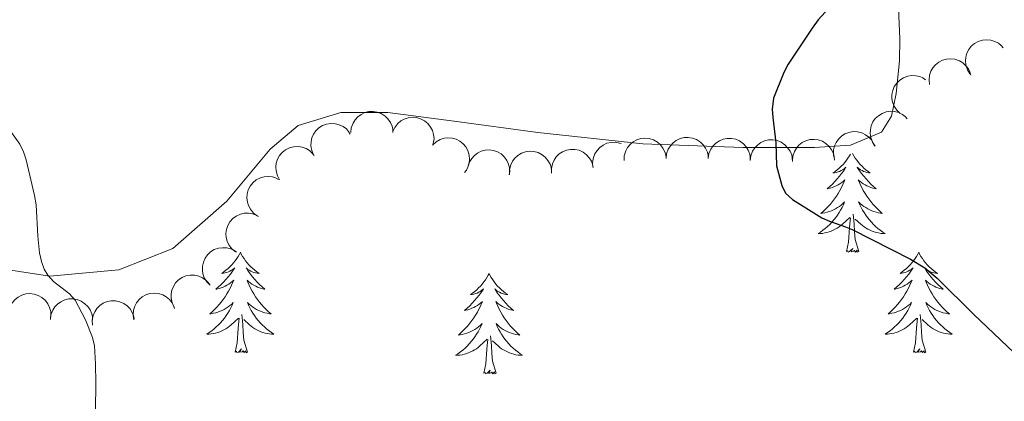
# Model space of a CAD drawing. Units: metres. Extents: x 596967 to 601464, y 691906 to 694939.
# Drawn here: x 597975 to 598092, y 694518 to 694563 of the extents above; entities that cross this region are included whole.
import ezdxf

# ---------------------------------------------------------------- set-up
doc = ezdxf.new("R2010")
doc.units = ezdxf.units.M
doc.header["$MEASUREMENT"] = 0
for name, color, linetype, lineweight in [('Carátula', 7, 'Continuous', 0), ('Elementos auxiliares', 7, 'Continuous', 0), ('Entidades rústicas y varios', 7, 'Continuous', 0), ('Relieve y altimetría', 7, 'Continuous', 0)]:
    doc.layers.add(name, color=color, linetype=linetype, lineweight=lineweight)

msp = doc.modelspace()

# ---------------------------------------------------------------- linework, layer by layer
at = {"layer": 'Carátula', "color": 7, "linetype": 'Continuous', "lineweight": 0}
msp.add_3dface([(597009.293, 691906.316), (601463.837, 691969.71), (601421.574, 694939.42), (596967.03, 694876.026)], dxfattribs=at)
msp.add_3dface([(597009.293, 691906.316), (601463.837, 691969.71), (601421.574, 694939.42), (596967.03, 694876.026)], dxfattribs=at)
at = {"layer": 'Elementos auxiliares', "color": 250, "linetype": 'Continuous', "lineweight": 0}
msp.add_3dface([(597873.25, 692312.7), (597840.94, 694625.86), (601270.25, 694674.68), (601303.72, 692361.52)], dxfattribs=at)
at = {"layer": 'Entidades rústicas y varios', "color": 92, "linetype": 'Continuous', "lineweight": 0, "flags": 128}
for points, elevation in [([(598087.736, 694556.836), (598087.44, 694557.314), (598087.262, 694557.873), (598087.212, 694558.352), (598087.255, 694558.796), (598087.381, 694559.272), (598087.6, 694559.713), (598087.901, 694560.101), (598088.286, 694560.423), (598088.728, 694560.673), (598089.212, 694560.824), (598089.762, 694560.872), (598090.23, 694560.81), (598090.704, 694560.667), (598091.142, 694560.442), (598091.433, 694560.196), (598091.686, 694559.901)], 426.013), ([(598082.956, 694555.545), (598082.886, 694556.103), (598082.958, 694556.684), (598083.113, 694557.141), (598083.337, 694557.526), (598083.65, 694557.906), (598084.033, 694558.216), (598084.468, 694558.442), (598084.953, 694558.575), (598085.459, 694558.617), (598085.962, 694558.553), (598086.481, 694558.366), (598086.881, 694558.115), (598087.252, 694557.787), (598087.556, 694557.4), (598087.717, 694557.055), (598087.825, 694556.681)], 426.083), ([(598079.46, 694552.128), (598079.049, 694552.511), (598078.731, 694553.003), (598078.557, 694553.452), (598078.482, 694553.892), (598078.478, 694554.385), (598078.573, 694554.867), (598078.762, 694555.321), (598079.048, 694555.733), (598079.409, 694556.09), (598079.836, 694556.364), (598080.354, 694556.553), (598080.822, 694556.617), (598081.317, 694556.604), (598081.799, 694556.502), (598082.144, 694556.341), (598082.466, 694556.123)], 426.23), ([(598014.258, 694549.872), (598014.319, 694550.431), (598014.523, 694550.98), (598014.779, 694551.389), (598015.086, 694551.712), (598015.478, 694552.011), (598015.922, 694552.223), (598016.398, 694552.344), (598016.9, 694552.361), (598017.401, 694552.286), (598017.876, 694552.107), (598018.338, 694551.806), (598018.67, 694551.469), (598018.955, 694551.065), (598019.162, 694550.618), (598019.24, 694550.245), (598019.258, 694549.857)], 430.014), ([(598019.245, 694549.967), (598019.479, 694550.478), (598019.845, 694550.936), (598020.216, 694551.243), (598020.61, 694551.453), (598021.076, 694551.612), (598021.564, 694551.674), (598022.054, 694551.639), (598022.535, 694551.497), (598022.988, 694551.268), (598023.383, 694550.949), (598023.726, 694550.518), (598023.935, 694550.093), (598024.078, 694549.62), (598024.134, 694549.13), (598024.09, 694548.752), (598023.986, 694548.378)], 429.465), ([(598076.5, 694548.252), (598076.181, 694548.715), (598075.977, 694549.265), (598075.905, 694549.741), (598075.926, 694550.186), (598076.029, 694550.669), (598076.227, 694551.119), (598076.509, 694551.521), (598076.878, 694551.861), (598077.308, 694552.132), (598077.784, 694552.306), (598078.331, 694552.38), (598078.802, 694552.34), (598079.282, 694552.22), (598079.73, 694552.016), (598080.032, 694551.784), (598080.3, 694551.502)], 426.215), ([(598009.844, 694547.209), (598009.619, 694547.725), (598009.524, 694548.303), (598009.544, 694548.784), (598009.651, 694549.217), (598009.844, 694549.671), (598010.124, 694550.075), (598010.478, 694550.416), (598010.905, 694550.679), (598011.378, 694550.862), (598011.879, 694550.943), (598012.43, 694550.91), (598012.885, 694550.782), (598013.333, 694550.572), (598013.734, 694550.286), (598013.986, 694550), (598014.195, 694549.672)], 430.229), ([(598023.961, 694548.377), (598024.371, 694548.761), (598024.883, 694549.045), (598025.344, 694549.188), (598025.787, 694549.233), (598026.279, 694549.204), (598026.754, 694549.076), (598027.194, 694548.857), (598027.586, 694548.543), (598027.917, 694548.159), (598028.161, 694547.714), (598028.316, 694547.185), (598028.348, 694546.713), (598028.3, 694546.22), (598028.166, 694545.747), (598027.982, 694545.413), (598027.743, 694545.107)], 428.964), ([(598046.688, 694546.553), (598046.715, 694547.115), (598046.885, 694547.675), (598047.116, 694548.099), (598047.403, 694548.44), (598047.776, 694548.761), (598048.206, 694549), (598048.674, 694549.149), (598049.174, 694549.197), (598049.68, 694549.152), (598050.164, 694549.003), (598050.644, 694548.73), (598050.995, 694548.414), (598051.304, 694548.027), (598051.538, 694547.594), (598051.638, 694547.226), (598051.68, 694546.84)], 427.105), ([(598051.677, 694546.787), (598051.736, 694547.346), (598051.938, 694547.896), (598052.193, 694548.306), (598052.499, 694548.63), (598052.891, 694548.929), (598053.334, 694549.143), (598053.809, 694549.264), (598054.311, 694549.283), (598054.813, 694549.209), (598055.289, 694549.032), (598055.752, 694548.732), (598056.084, 694548.396), (598056.37, 694547.992), (598056.579, 694547.546), (598056.657, 694547.173), (598056.677, 694546.785)], 426.893), ([(598056.675, 694546.814), (598056.764, 694547.369), (598056.996, 694547.907), (598057.272, 694548.303), (598057.595, 694548.609), (598058.003, 694548.887), (598058.457, 694549.077), (598058.938, 694549.173), (598059.44, 694549.164), (598059.938, 694549.063), (598060.403, 694548.861), (598060.849, 694548.536), (598061.162, 694548.183), (598061.427, 694547.764), (598061.611, 694547.308), (598061.669, 694546.931), (598061.667, 694546.542)], 426.759), ([(598071.67, 694546.674), (598071.549, 694547.223), (598071.565, 694547.808), (598071.677, 694548.278), (598071.864, 694548.682), (598072.14, 694549.09), (598072.492, 694549.434), (598072.904, 694549.701), (598073.374, 694549.878), (598073.874, 694549.967), (598074.381, 694549.951), (598074.915, 694549.814), (598075.337, 694549.601), (598075.737, 694549.309), (598076.076, 694548.952), (598076.269, 694548.623), (598076.411, 694548.262)], 426.336), ([(598005.816, 694544.259), (598005.54, 694544.749), (598005.386, 694545.315), (598005.357, 694545.796), (598005.418, 694546.237), (598005.564, 694546.708), (598005.801, 694547.139), (598006.118, 694547.514), (598006.516, 694547.82), (598006.968, 694548.051), (598007.458, 694548.182), (598008.009, 694548.206), (598008.475, 694548.125), (598008.942, 694547.962), (598009.37, 694547.72), (598009.65, 694547.461), (598009.892, 694547.156)], 430.435), ([(598043, 694545.767), (598042.959, 694546.328), (598043.06, 694546.905), (598043.238, 694547.353), (598043.482, 694547.726), (598043.814, 694548.09), (598044.212, 694548.38), (598044.659, 694548.584), (598045.15, 694548.691), (598045.657, 694548.708), (598046.156, 694548.618), (598046.329, 694548.545)], 427.459), ([(598061.664, 694546.551), (598061.736, 694547.109), (598061.95, 694547.654), (598062.213, 694548.058), (598062.527, 694548.375), (598062.925, 694548.665), (598063.372, 694548.87), (598063.85, 694548.981), (598064.353, 694548.988), (598064.853, 694548.903), (598065.324, 694548.716), (598065.781, 694548.406), (598066.106, 694548.063), (598066.383, 694547.653), (598066.581, 694547.202), (598066.652, 694546.828), (598066.663, 694546.439)], 426.58), ([(598066.662, 694546.495), (598066.708, 694547.055), (598066.898, 694547.609), (598067.143, 694548.024), (598067.441, 694548.355), (598067.826, 694548.663), (598068.264, 694548.887), (598068.737, 694549.02), (598069.238, 694549.05), (598069.742, 694548.988), (598070.221, 694548.821), (598070.691, 694548.532), (598071.031, 694548.204), (598071.326, 694547.807), (598071.545, 694547.366), (598071.632, 694546.995), (598071.66, 694546.607)], 426.463), ([(598028.153, 694545.753), (598028.311, 694546.293), (598028.608, 694546.798), (598028.931, 694547.156), (598029.29, 694547.42), (598029.729, 694547.645), (598030.203, 694547.777), (598030.692, 694547.812), (598031.19, 694547.741), (598031.67, 694547.579), (598032.107, 694547.32), (598032.509, 694546.943), (598032.776, 694546.553), (598032.986, 694546.105), (598033.112, 694545.629), (598033.123, 694545.248), (598033.073, 694544.862)], 428.596), ([(598033.1, 694544.896), (598033.105, 694545.458), (598033.253, 694546.025), (598033.467, 694546.458), (598033.74, 694546.809), (598034.101, 694547.145), (598034.521, 694547.401), (598034.983, 694547.568), (598035.481, 694547.635), (598035.988, 694547.61), (598036.478, 694547.48), (598036.968, 694547.226), (598037.331, 694546.924), (598037.655, 694546.55), (598037.906, 694546.126), (598038.02, 694545.762), (598038.077, 694545.378)], 428.339), ([(598038.08, 694545.029), (598038.061, 694545.591), (598038.184, 694546.163), (598038.379, 694546.604), (598038.637, 694546.968), (598038.983, 694547.319), (598039.392, 694547.592), (598039.846, 694547.779), (598040.341, 694547.868), (598040.848, 694547.865), (598041.343, 694547.755), (598041.844, 694547.523), (598042.22, 694547.237), (598042.559, 694546.877), (598042.828, 694546.465), (598042.958, 694546.106), (598043.031, 694545.725)], 427.952), ([(598003.164, 694539.99), (598002.71, 694540.322), (598002.336, 694540.773), (598002.11, 694541.199), (598001.984, 694541.626), (598001.922, 694542.115), (598001.96, 694542.606), (598002.094, 694543.078), (598002.33, 694543.521), (598002.646, 694543.918), (598003.038, 694544.24), (598003.53, 694544.49), (598003.987, 694544.608), (598004.48, 694544.653), (598004.971, 694544.609), (598005.333, 694544.489), (598005.678, 694544.311)], 430.645), ([(598000.587, 694535.71), (598000.149, 694536.063), (597999.796, 694536.531), (597999.59, 694536.967), (597999.484, 694537.399), (597999.444, 694537.891), (597999.504, 694538.379), (597999.659, 694538.845), (597999.916, 694539.277), (598000.25, 694539.659), (598000.656, 694539.962), (598001.159, 694540.189), (598001.622, 694540.286), (598002.116, 694540.308), (598002.604, 694540.242), (598002.96, 694540.106), (598003.297, 694539.912)], 430.645), ([(597997.583, 694531.752), (597997.18, 694532.144), (597996.873, 694532.643), (597996.709, 694533.096), (597996.644, 694533.537), (597996.651, 694534.03), (597996.758, 694534.511), (597996.956, 694534.96), (597997.252, 694535.365), (597997.621, 694535.714), (597998.054, 694535.978), (597998.576, 694536.156), (597999.046, 694536.209), (597999.54, 694536.184), (598000.019, 694536.072), (598000.361, 694535.903), (598000.678, 694535.678)], 430.962), ([(597993.282, 694529.163), (597993.041, 694529.671), (597992.927, 694530.245), (597992.931, 694530.727), (597993.024, 694531.163), (597993.202, 694531.623), (597993.468, 694532.036), (597993.811, 694532.388), (597994.23, 694532.665), (597994.697, 694532.864), (597995.195, 694532.961), (597995.746, 694532.946), (597996.205, 694532.833), (597996.659, 694532.637), (597997.07, 694532.365), (597997.331, 694532.088), (597997.55, 694531.767)], 431.277), ([(597973.686, 694528.656), (597973.831, 694529.199), (597974.117, 694529.71), (597974.432, 694530.075), (597974.785, 694530.347), (597975.219, 694530.582), (597975.69, 694530.724), (597976.178, 694530.77), (597976.677, 694530.71), (597977.162, 694530.559), (597977.603, 694530.309), (597978.014, 694529.941), (597978.29, 694529.557), (597978.51, 694529.114), (597978.646, 694528.641), (597978.665, 694528.26), (597978.624, 694527.874)], 431.939), ([(597988.519, 694527.673), (597988.43, 694528.228), (597988.481, 694528.812), (597988.619, 694529.274), (597988.83, 694529.667), (597989.13, 694530.058), (597989.501, 694530.381), (597989.928, 694530.623), (597990.408, 694530.772), (597990.911, 694530.832), (597991.417, 694530.786), (597991.942, 694530.618), (597992.351, 694530.381), (597992.733, 694530.066), (597993.051, 694529.69), (597993.224, 694529.351), (597993.345, 694528.982)], 431.397), ([(597978.611, 694527.683), (597978.678, 694528.241), (597978.888, 694528.788), (597979.149, 694529.194), (597979.459, 694529.513), (597979.855, 694529.807), (597980.301, 694530.015), (597980.778, 694530.13), (597981.281, 694530.141), (597981.782, 694530.06), (597982.254, 694529.877), (597982.713, 694529.571), (597983.041, 694529.23), (597983.321, 694528.822), (597983.523, 694528.373), (597983.597, 694527.999), (597983.611, 694527.611)], 431.908), ([(597983.6, 694527.038), (597983.574, 694527.6), (597983.69, 694528.174), (597983.88, 694528.617), (597984.133, 694528.984), (597984.475, 694529.339), (597984.88, 694529.618), (597985.332, 694529.81), (597985.825, 694529.904), (597986.333, 694529.908), (597986.83, 694529.805), (597987.333, 694529.579), (597987.712, 694529.297), (597988.056, 694528.941), (597988.33, 694528.532), (597988.464, 694528.175), (597988.542, 694527.795)], 431.69)]:
    msp.add_lwpolyline(points, dxfattribs=dict(at, elevation=elevation))
for points in [[(598073.545, 694547.302), (598073.43, 694547.098), (598073.262, 694546.832), (598073.08, 694546.575), (598072.886, 694546.327), (598072.679, 694546.089), (598072.46, 694545.863), (598072.23, 694545.647), (598071.99, 694545.444), (598071.739, 694545.253), (598071.479, 694545.075), (598071.678, 694545.098), (598071.881, 694545.136), (598072.08, 694545.191), (598072.275, 694545.26), (598072.464, 694545.345), (598072.645, 694545.444), (598072.819, 694545.556), (598073.024, 694545.747), (598072.983, 694545.682), (598072.753, 694545.337), (598072.51, 694545.001), (598072.254, 694544.675), (598071.986, 694544.359), (598071.706, 694544.054), (598071.414, 694543.76), (598071.111, 694543.477), (598070.798, 694543.206), (598070.922, 694543.229), (598071.168, 694543.287), (598071.41, 694543.36), (598071.646, 694543.448), (598071.877, 694543.551), (598072.1, 694543.669), (598072.316, 694543.8), (598072.523, 694543.945), (598072.72, 694544.102), (598072.907, 694544.272), (598072.819, 694544.05), (598072.663, 694543.689), (598072.492, 694543.335), (598072.307, 694542.988), (598072.107, 694542.648), (598071.895, 694542.317), (598071.668, 694541.995), (598071.429, 694541.683), (598071.178, 694541.38), (598070.914, 694541.088), (598070.639, 694540.807), (598070.352, 694540.537), (598070.055, 694540.279), (598070.251, 694540.304), (598070.518, 694540.351), (598070.781, 694540.414), (598071.04, 694540.493), (598071.295, 694540.587), (598071.543, 694540.695), (598071.784, 694540.818), (598072.018, 694540.956), (598072.243, 694541.106), (598072.459, 694541.27), (598072.665, 694541.446), (598072.86, 694541.634), (598072.719, 694541.307), (598072.564, 694540.986), (598072.395, 694540.672), (598072.212, 694540.367), (598072.015, 694540.07), (598071.805, 694539.782), (598071.582, 694539.504), (598071.347, 694539.236), (598071.101, 694538.978), (598070.843, 694538.733), (598070.574, 694538.499), (598070.295, 694538.277), (598070.006, 694538.068), (598069.716, 694537.877), (598069.981, 694537.886), (598070.244, 694537.911), (598070.506, 694537.952), (598070.765, 694538.009), (598071.02, 694538.081), (598071.27, 694538.168), (598071.514, 694538.271), (598071.752, 694538.387), (598071.982, 694538.518), (598072.204, 694538.663), (598072.417, 694538.821), (598072.62, 694538.991), (598073.468, 694539.79)], [(598073.8, 694547.387), (598073.807, 694547.373), (598073.962, 694547.098), (598074.13, 694546.832), (598074.312, 694546.575), (598074.506, 694546.327), (598074.713, 694546.089), (598074.932, 694545.863), (598075.162, 694545.647), (598075.402, 694545.444), (598075.653, 694545.253), (598075.913, 694545.075), (598075.714, 694545.098), (598075.511, 694545.136), (598075.312, 694545.191), (598075.117, 694545.26), (598074.928, 694545.345), (598074.747, 694545.444), (598074.573, 694545.556), (598074.368, 694545.747), (598074.409, 694545.682), (598074.639, 694545.337), (598074.882, 694545.001), (598075.138, 694544.675), (598075.406, 694544.359), (598075.686, 694544.054), (598075.978, 694543.76), (598076.281, 694543.477), (598076.594, 694543.206), (598076.47, 694543.229), (598076.224, 694543.287), (598075.982, 694543.36), (598075.746, 694543.448), (598075.515, 694543.551), (598075.292, 694543.669), (598075.076, 694543.8), (598074.869, 694543.945), (598074.672, 694544.102), (598074.485, 694544.272), (598074.573, 694544.05), (598074.729, 694543.689), (598074.9, 694543.335), (598075.085, 694542.988), (598075.285, 694542.648), (598075.497, 694542.317), (598075.724, 694541.995), (598075.963, 694541.683), (598076.214, 694541.38), (598076.478, 694541.088), (598076.753, 694540.807), (598077.04, 694540.537), (598077.337, 694540.279), (598077.141, 694540.304), (598076.874, 694540.351), (598076.611, 694540.414), (598076.352, 694540.493), (598076.097, 694540.587), (598075.849, 694540.695), (598075.608, 694540.818), (598075.374, 694540.956), (598075.149, 694541.106), (598074.933, 694541.27), (598074.727, 694541.446), (598074.532, 694541.634), (598074.673, 694541.307), (598074.828, 694540.986), (598074.997, 694540.672), (598075.18, 694540.367), (598075.377, 694540.07), (598075.587, 694539.782), (598075.81, 694539.504), (598076.045, 694539.236), (598076.291, 694538.978), (598076.549, 694538.733), (598076.818, 694538.499), (598077.097, 694538.277), (598077.386, 694538.068), (598077.676, 694537.877), (598077.411, 694537.886), (598077.148, 694537.911), (598076.886, 694537.952), (598076.627, 694538.009), (598076.372, 694538.081), (598076.122, 694538.168), (598075.878, 694538.271), (598075.64, 694538.387), (598075.41, 694538.518), (598075.188, 694538.663), (598074.975, 694538.821), (598074.772, 694538.991), (598074.114, 694539.611)], [(598073.077, 694535.741), (598073.322, 694536.859), (598073.435, 694538.601), (598073.483, 694539.034), (598073.546, 694539.757)], [(598074.547, 694535.741), (598074.118, 694537.181), (598074.027, 694538.085), (598073.981, 694539.034), (598073.879, 694540.198)], [(598001.151, 694535.673), (598001.04, 694535.454), (598000.885, 694535.179), (598000.717, 694534.913), (598000.535, 694534.656), (598000.341, 694534.408), (598000.134, 694534.17), (597999.915, 694533.944), (597999.685, 694533.728), (597999.445, 694533.525), (597999.194, 694533.334), (597998.934, 694533.156), (597999.133, 694533.179), (597999.336, 694533.217), (597999.535, 694533.272), (597999.73, 694533.341), (597999.919, 694533.426), (598000.1, 694533.525), (598000.274, 694533.637), (598000.479, 694533.828), (598000.438, 694533.763), (598000.208, 694533.418), (597999.965, 694533.082), (597999.709, 694532.756), (597999.441, 694532.44), (597999.161, 694532.135), (597998.869, 694531.841), (597998.566, 694531.558), (597998.253, 694531.287), (597998.377, 694531.31), (597998.623, 694531.368), (597998.865, 694531.441), (597999.101, 694531.529), (597999.332, 694531.632), (597999.555, 694531.75), (597999.771, 694531.881), (597999.978, 694532.026), (598000.175, 694532.183), (598000.362, 694532.353), (598000.274, 694532.131), (598000.118, 694531.77), (597999.947, 694531.416), (597999.762, 694531.069), (597999.562, 694530.729), (597999.35, 694530.398), (597999.123, 694530.076), (597998.884, 694529.764), (597998.633, 694529.461), (597998.369, 694529.169), (597998.094, 694528.888), (597997.807, 694528.618), (597997.51, 694528.36), (597997.706, 694528.385), (597997.973, 694528.432), (597998.236, 694528.495), (597998.495, 694528.574), (597998.75, 694528.668), (597998.998, 694528.776), (597999.239, 694528.899), (597999.473, 694529.037), (597999.698, 694529.187), (597999.914, 694529.351), (598000.12, 694529.527), (598000.315, 694529.715), (598000.174, 694529.388), (598000.019, 694529.067), (597999.85, 694528.753), (597999.667, 694528.448), (597999.47, 694528.151), (597999.26, 694527.863), (597999.037, 694527.585), (597998.802, 694527.317), (597998.556, 694527.059), (597998.298, 694526.814), (597998.029, 694526.58), (597997.75, 694526.358), (597997.461, 694526.149), (597997.171, 694525.958), (597997.436, 694525.967), (597997.699, 694525.992), (597997.961, 694526.033), (597998.22, 694526.09), (597998.475, 694526.162), (597998.725, 694526.249), (597998.969, 694526.352), (597999.207, 694526.468), (597999.437, 694526.599), (597999.659, 694526.744), (597999.872, 694526.902), (598000.075, 694527.072), (598000.923, 694527.871)], [(598001.151, 694535.673), (598001.262, 694535.454), (598001.417, 694535.179), (598001.585, 694534.913), (598001.767, 694534.656), (598001.961, 694534.408), (598002.168, 694534.17), (598002.387, 694533.944), (598002.617, 694533.728), (598002.857, 694533.525), (598003.108, 694533.334), (598003.368, 694533.156), (598003.169, 694533.179), (598002.966, 694533.217), (598002.767, 694533.272), (598002.572, 694533.341), (598002.383, 694533.426), (598002.202, 694533.525), (598002.028, 694533.637), (598001.823, 694533.828), (598001.864, 694533.763), (598002.094, 694533.418), (598002.337, 694533.082), (598002.593, 694532.756), (598002.861, 694532.44), (598003.141, 694532.135), (598003.433, 694531.841), (598003.736, 694531.558), (598004.049, 694531.287), (598003.925, 694531.31), (598003.679, 694531.368), (598003.437, 694531.441), (598003.201, 694531.529), (598002.97, 694531.632), (598002.747, 694531.75), (598002.531, 694531.881), (598002.324, 694532.026), (598002.127, 694532.183), (598001.94, 694532.353), (598002.028, 694532.131), (598002.184, 694531.77), (598002.355, 694531.416), (598002.54, 694531.069), (598002.74, 694530.729), (598002.952, 694530.398), (598003.179, 694530.076), (598003.418, 694529.764), (598003.669, 694529.461), (598003.933, 694529.169), (598004.208, 694528.888), (598004.495, 694528.618), (598004.792, 694528.36), (598004.596, 694528.385), (598004.329, 694528.432), (598004.066, 694528.495), (598003.807, 694528.574), (598003.552, 694528.668), (598003.304, 694528.776), (598003.063, 694528.899), (598002.829, 694529.037), (598002.604, 694529.187), (598002.388, 694529.351), (598002.182, 694529.527), (598001.987, 694529.715), (598002.128, 694529.388), (598002.283, 694529.067), (598002.452, 694528.753), (598002.635, 694528.448), (598002.832, 694528.151), (598003.042, 694527.863), (598003.265, 694527.585), (598003.5, 694527.317), (598003.746, 694527.059), (598004.004, 694526.814), (598004.273, 694526.58), (598004.552, 694526.358), (598004.841, 694526.149), (598005.131, 694525.958), (598004.866, 694525.967), (598004.603, 694525.992), (598004.341, 694526.033), (598004.082, 694526.09), (598003.827, 694526.162), (598003.577, 694526.249), (598003.333, 694526.352), (598003.095, 694526.468), (598002.865, 694526.599), (598002.643, 694526.744), (598002.43, 694526.902), (598002.227, 694527.072), (598001.569, 694527.692)], [(598074.547, 694535.741), (598074.373, 694535.673), (598074.354, 694535.912), (598074.164, 694535.69), (598074.043, 694535.893), (598073.922, 694535.785), (598073.652, 694535.731), (598073.848, 694536.124), (598073.463, 694535.744), (598073.275, 694535.69), (598073.234, 694535.852), (598073.077, 694535.741)], [(598081.656, 694535.673), (598081.545, 694535.454), (598081.39, 694535.179), (598081.222, 694534.913), (598081.04, 694534.656), (598080.846, 694534.408), (598080.639, 694534.17), (598080.42, 694533.944), (598080.19, 694533.728), (598079.95, 694533.525), (598079.699, 694533.334), (598079.439, 694533.156), (598079.638, 694533.179), (598079.841, 694533.217), (598080.04, 694533.272), (598080.235, 694533.341), (598080.424, 694533.426), (598080.605, 694533.525), (598080.779, 694533.637), (598080.984, 694533.828), (598080.943, 694533.763), (598080.713, 694533.418), (598080.47, 694533.082), (598080.214, 694532.756), (598079.946, 694532.44), (598079.666, 694532.135), (598079.374, 694531.841), (598079.071, 694531.558), (598078.758, 694531.287), (598078.882, 694531.31), (598079.128, 694531.368), (598079.37, 694531.441), (598079.606, 694531.529), (598079.837, 694531.632), (598080.06, 694531.75), (598080.276, 694531.881), (598080.483, 694532.026), (598080.68, 694532.183), (598080.867, 694532.353), (598080.779, 694532.131), (598080.623, 694531.77), (598080.452, 694531.416), (598080.267, 694531.069), (598080.067, 694530.729), (598079.855, 694530.398), (598079.628, 694530.076), (598079.389, 694529.764), (598079.138, 694529.461), (598078.874, 694529.169), (598078.599, 694528.888), (598078.312, 694528.618), (598078.015, 694528.36), (598078.211, 694528.385), (598078.478, 694528.432), (598078.741, 694528.495), (598079, 694528.574), (598079.255, 694528.668), (598079.503, 694528.776), (598079.744, 694528.899), (598079.978, 694529.037), (598080.203, 694529.187), (598080.419, 694529.351), (598080.625, 694529.527), (598080.82, 694529.715), (598080.679, 694529.388), (598080.524, 694529.067), (598080.355, 694528.753), (598080.172, 694528.448), (598079.975, 694528.151), (598079.765, 694527.863), (598079.542, 694527.585), (598079.307, 694527.317), (598079.061, 694527.059), (598078.803, 694526.814), (598078.534, 694526.58), (598078.255, 694526.358), (598077.966, 694526.149), (598077.676, 694525.958), (598077.941, 694525.967), (598078.204, 694525.992), (598078.466, 694526.033), (598078.725, 694526.09), (598078.98, 694526.162), (598079.23, 694526.249), (598079.474, 694526.352), (598079.712, 694526.468), (598079.942, 694526.599), (598080.164, 694526.744), (598080.377, 694526.902), (598080.58, 694527.072), (598081.428, 694527.871)], [(598081.656, 694535.673), (598081.767, 694535.454), (598081.922, 694535.179), (598082.09, 694534.913), (598082.272, 694534.656), (598082.466, 694534.408), (598082.673, 694534.17), (598082.892, 694533.944), (598083.122, 694533.728), (598083.362, 694533.525), (598083.613, 694533.334), (598083.873, 694533.156), (598083.674, 694533.179), (598083.471, 694533.217), (598083.272, 694533.272), (598083.077, 694533.341), (598082.888, 694533.426), (598082.707, 694533.525), (598082.533, 694533.637), (598082.328, 694533.828), (598082.369, 694533.763), (598082.599, 694533.418), (598082.842, 694533.082), (598083.098, 694532.756), (598083.366, 694532.44), (598083.646, 694532.135), (598083.938, 694531.841), (598084.241, 694531.558), (598084.554, 694531.287), (598084.43, 694531.31), (598084.184, 694531.368), (598083.942, 694531.441), (598083.706, 694531.529), (598083.475, 694531.632), (598083.252, 694531.75), (598083.036, 694531.881), (598082.829, 694532.026), (598082.632, 694532.183), (598082.445, 694532.353), (598082.533, 694532.131), (598082.689, 694531.77), (598082.86, 694531.416), (598083.045, 694531.069), (598083.245, 694530.729), (598083.457, 694530.398), (598083.684, 694530.076), (598083.923, 694529.764), (598084.174, 694529.461), (598084.438, 694529.169), (598084.713, 694528.888), (598085, 694528.618), (598085.297, 694528.36), (598085.101, 694528.385), (598084.834, 694528.432), (598084.571, 694528.495), (598084.312, 694528.574), (598084.057, 694528.668), (598083.809, 694528.776), (598083.568, 694528.899), (598083.334, 694529.037), (598083.109, 694529.187), (598082.893, 694529.351), (598082.687, 694529.527), (598082.492, 694529.715), (598082.633, 694529.388), (598082.788, 694529.067), (598082.957, 694528.753), (598083.14, 694528.448), (598083.337, 694528.151), (598083.547, 694527.863), (598083.77, 694527.585), (598084.005, 694527.317), (598084.251, 694527.059), (598084.509, 694526.814), (598084.778, 694526.58), (598085.057, 694526.358), (598085.346, 694526.149), (598085.636, 694525.958), (598085.371, 694525.967), (598085.108, 694525.992), (598084.846, 694526.033), (598084.587, 694526.09), (598084.332, 694526.162), (598084.082, 694526.249), (598083.838, 694526.352), (598083.6, 694526.468), (598083.37, 694526.599), (598083.148, 694526.744), (598082.935, 694526.902), (598082.732, 694527.072), (598082.074, 694527.692)], [(598030.666, 694533.165), (598030.555, 694532.946), (598030.4, 694532.671), (598030.232, 694532.405), (598030.05, 694532.148), (598029.856, 694531.9), (598029.649, 694531.662), (598029.43, 694531.436), (598029.2, 694531.22), (598028.96, 694531.017), (598028.709, 694530.826), (598028.449, 694530.648), (598028.648, 694530.671), (598028.851, 694530.709), (598029.05, 694530.764), (598029.245, 694530.833), (598029.434, 694530.918), (598029.615, 694531.017), (598029.789, 694531.129), (598029.994, 694531.32), (598029.953, 694531.255), (598029.723, 694530.91), (598029.48, 694530.574), (598029.224, 694530.248), (598028.956, 694529.932), (598028.676, 694529.627), (598028.384, 694529.333), (598028.081, 694529.05), (598027.768, 694528.779), (598027.892, 694528.802), (598028.138, 694528.86), (598028.38, 694528.933), (598028.616, 694529.021), (598028.847, 694529.124), (598029.07, 694529.242), (598029.286, 694529.373), (598029.493, 694529.518), (598029.69, 694529.675), (598029.877, 694529.845), (598029.789, 694529.623), (598029.633, 694529.262), (598029.462, 694528.908), (598029.277, 694528.561), (598029.077, 694528.221), (598028.865, 694527.89), (598028.638, 694527.568), (598028.399, 694527.256), (598028.148, 694526.953), (598027.884, 694526.661), (598027.609, 694526.38), (598027.322, 694526.11), (598027.025, 694525.852), (598027.221, 694525.877), (598027.488, 694525.924), (598027.751, 694525.987), (598028.01, 694526.066), (598028.265, 694526.16), (598028.513, 694526.268), (598028.754, 694526.391), (598028.988, 694526.529), (598029.213, 694526.679), (598029.429, 694526.843), (598029.635, 694527.019), (598029.83, 694527.207), (598029.689, 694526.88), (598029.534, 694526.559), (598029.365, 694526.245), (598029.182, 694525.94), (598028.985, 694525.643), (598028.775, 694525.355), (598028.552, 694525.077), (598028.317, 694524.809), (598028.071, 694524.551), (598027.813, 694524.306), (598027.544, 694524.072), (598027.265, 694523.85), (598026.976, 694523.641), (598026.686, 694523.45), (598026.951, 694523.459), (598027.214, 694523.484), (598027.476, 694523.525), (598027.735, 694523.582), (598027.99, 694523.654), (598028.24, 694523.741), (598028.484, 694523.844), (598028.722, 694523.96), (598028.952, 694524.091), (598029.174, 694524.236), (598029.387, 694524.394), (598029.59, 694524.564), (598030.438, 694525.363)], [(598030.666, 694533.165), (598030.777, 694532.946), (598030.932, 694532.671), (598031.1, 694532.405), (598031.282, 694532.148), (598031.476, 694531.9), (598031.683, 694531.662), (598031.902, 694531.436), (598032.132, 694531.22), (598032.372, 694531.017), (598032.623, 694530.826), (598032.883, 694530.648), (598032.684, 694530.671), (598032.481, 694530.709), (598032.282, 694530.764), (598032.087, 694530.833), (598031.898, 694530.918), (598031.717, 694531.017), (598031.543, 694531.129), (598031.338, 694531.32), (598031.379, 694531.255), (598031.609, 694530.91), (598031.852, 694530.574), (598032.108, 694530.248), (598032.376, 694529.932), (598032.656, 694529.627), (598032.948, 694529.333), (598033.251, 694529.05), (598033.564, 694528.779), (598033.44, 694528.802), (598033.194, 694528.86), (598032.952, 694528.933), (598032.716, 694529.021), (598032.485, 694529.124), (598032.262, 694529.242), (598032.046, 694529.373), (598031.839, 694529.518), (598031.642, 694529.675), (598031.455, 694529.845), (598031.543, 694529.623), (598031.699, 694529.262), (598031.87, 694528.908), (598032.055, 694528.561), (598032.255, 694528.221), (598032.467, 694527.89), (598032.694, 694527.568), (598032.933, 694527.256), (598033.184, 694526.953), (598033.448, 694526.661), (598033.723, 694526.38), (598034.01, 694526.11), (598034.307, 694525.852), (598034.111, 694525.877), (598033.844, 694525.924), (598033.581, 694525.987), (598033.322, 694526.066), (598033.067, 694526.16), (598032.819, 694526.268), (598032.578, 694526.391), (598032.344, 694526.529), (598032.119, 694526.679), (598031.903, 694526.843), (598031.697, 694527.019), (598031.502, 694527.207), (598031.643, 694526.88), (598031.798, 694526.559), (598031.967, 694526.245), (598032.15, 694525.94), (598032.347, 694525.643), (598032.557, 694525.355), (598032.78, 694525.077), (598033.015, 694524.809), (598033.261, 694524.551), (598033.519, 694524.306), (598033.788, 694524.072), (598034.067, 694523.85), (598034.356, 694523.641), (598034.646, 694523.45), (598034.381, 694523.459), (598034.118, 694523.484), (598033.856, 694523.525), (598033.597, 694523.582), (598033.342, 694523.654), (598033.092, 694523.741), (598032.848, 694523.844), (598032.61, 694523.96), (598032.38, 694524.091), (598032.158, 694524.236), (598031.945, 694524.394), (598031.742, 694524.564), (598031.084, 694525.184)], [(598002.002, 694523.822), (598001.573, 694525.262), (598001.482, 694526.166), (598001.436, 694527.115), (598001.334, 694528.279)], [(598082.507, 694523.822), (598082.078, 694525.262), (598081.987, 694526.166), (598081.941, 694527.115), (598081.839, 694528.279)], [(598000.532, 694523.822), (598000.777, 694524.94), (598000.89, 694526.682), (598000.938, 694527.115), (598001.001, 694527.838)], [(598081.037, 694523.822), (598081.282, 694524.94), (598081.395, 694526.682), (598081.443, 694527.115), (598081.506, 694527.838)], [(598031.517, 694521.314), (598031.088, 694522.754), (598030.997, 694523.658), (598030.951, 694524.607), (598030.849, 694525.771)], [(598030.047, 694521.314), (598030.292, 694522.432), (598030.405, 694524.174), (598030.453, 694524.607), (598030.516, 694525.33)], [(598002.002, 694523.822), (598001.828, 694523.754), (598001.809, 694523.993), (598001.619, 694523.771), (598001.498, 694523.974), (598001.377, 694523.866), (598001.107, 694523.812), (598001.303, 694524.205), (598000.918, 694523.825), (598000.73, 694523.771), (598000.689, 694523.933), (598000.532, 694523.822)], [(598082.507, 694523.822), (598082.333, 694523.754), (598082.314, 694523.993), (598082.124, 694523.771), (598082.003, 694523.974), (598081.882, 694523.866), (598081.612, 694523.812), (598081.808, 694524.205), (598081.423, 694523.825), (598081.235, 694523.771), (598081.194, 694523.933), (598081.037, 694523.822)], [(598031.517, 694521.314), (598031.343, 694521.246), (598031.324, 694521.485), (598031.134, 694521.263), (598031.013, 694521.466), (598030.892, 694521.358), (598030.622, 694521.304), (598030.818, 694521.697), (598030.433, 694521.317), (598030.245, 694521.263), (598030.204, 694521.425), (598030.047, 694521.314)]]:
    msp.add_lwpolyline(points, dxfattribs=at)
at = {"layer": 'Entidades rústicas y varios', "color": 92, "linetype": 'Continuous', "lineweight": 0}
msp.add_polyline3d([(598079.216, 694565.533, 424.767), (598079.404, 694560.982, 424.767), (598079.367, 694558.372, 424.767), (598078.976, 694554.503, 424.767), (598078.432, 694551.816, 424.661), (598077.226, 694549.896, 424.556), (598073.582, 694548.347, 424.556), (598069.283, 694548.071, 424.661), (598060.777, 694548.108, 425.293), (598048.908, 694548.528, 426.346), (598036.462, 694549.884, 427.188), (598026.543, 694551.203, 427.504), (598018.641, 694552.242, 427.925), (598013.082, 694552.236, 428.241), (598008.007, 694550.708, 428.346), (598004.682, 694547.892, 428.346), (597999.542, 694541.732, 428.872), (597993.145, 694536.095, 429.82), (597986.709, 694533.576, 429.82), (597978.529, 694532.849, 429.925), (597967.435, 694534.523, 430.556)], dxfattribs=at)
at = {"layer": 'Relieve y altimetría', "color": 30, "linetype": 'Continuous', "lineweight": 30, "elevation": 425, "flags": 128}
msp.add_lwpolyline([(598070.974, 694564.628), (598069.732, 694563.223), (598069.027, 694562.256), (598066.172, 694557.979), (598065.653, 694556.975), (598064.412, 694553.947), (598064.279, 694552.631), (598064.326, 694551.634), (598064.685, 694548.637), (598064.774, 694545.899), (598065.432, 694543.571), (598065.853, 694542.662), (598066.662, 694541.917), (598070.161, 694539.758), (598071.073, 694539.349), (598072.969, 694538.7), (598073.763, 694538.36), (598080.674, 694534.866), (598082.39, 694533.831), (598083.866, 694532.585), (598088.191, 694528.302), (598094.568, 694522.248)], dxfattribs=at)
at = {"layer": 'Relieve y altimetría', "color": 30, "linetype": 'Continuous', "lineweight": 0, "elevation": 430, "flags": 128}
msp.add_lwpolyline([(597973.071, 694551.131), (597974.971, 694548.492), (597975.412, 694547.589), (597975.731, 694546.643), (597976.733, 694542.394), (597976.906, 694541.304), (597977.107, 694537.595), (597977.324, 694535.606), (597977.531, 694534.588), (597977.884, 694533.65), (597978.304, 694532.946), (597978.989, 694532.217), (597980.883, 694530.719), (597981.563, 694529.983), (597982.777, 694527.662), (597983.589, 694525.544), (597983.824, 694524.571), (597983.966, 694522.423), (597984.018, 694520.148), (597983.928, 694513.748)], dxfattribs=at)

doc.saveas('drawing.dxf')
